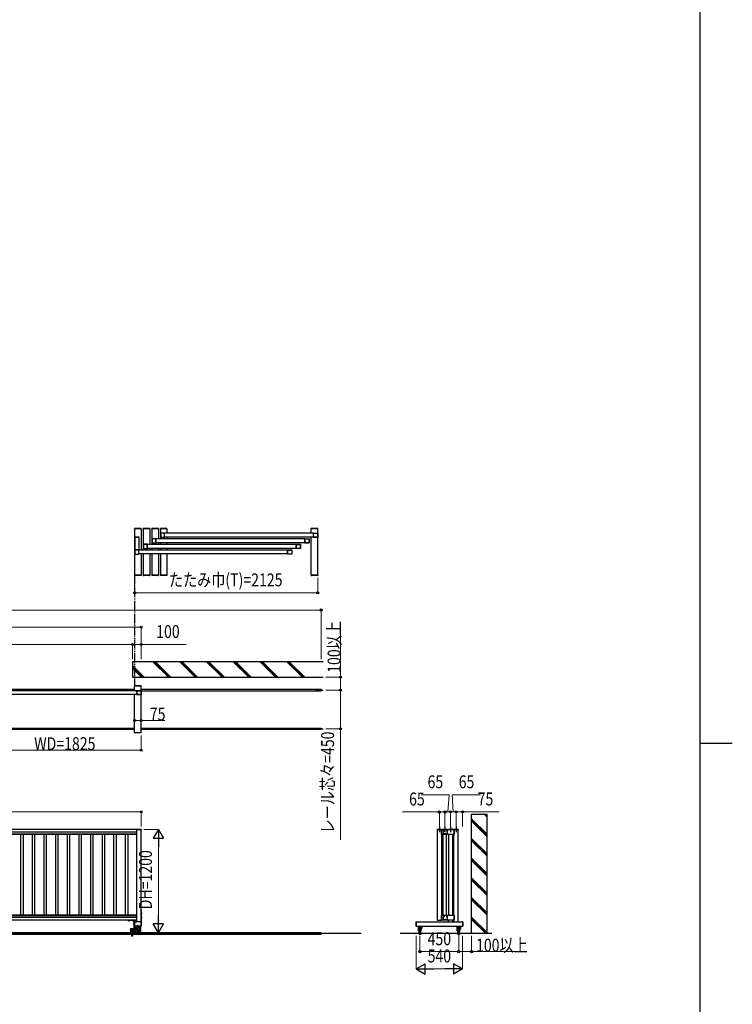
# Model space of a CAD drawing. Units: millimetres. Extents: x 1875 to 62100, y 562 to 43462.
# Drawn here: x 52852 to 61125, y 20180 to 31614 of the extents above; entities that cross this region are included whole.
import ezdxf

# ---------------------------------------------------------------- set-up
doc = ezdxf.new("R2010")
doc.units = ezdxf.units.MM
for name, pattern in [('YCENTER_1', [13, 10, -1, 1, -1]), ('YDIVIDE_1', [15, 10, -1, 1, -1, 1, -1]), ('YHIDDEN_1', [4, 3, -1])]:
    doc.linetypes.add(name, pattern=pattern)
for name, color, linetype, lineweight in [('FRAME', 3, 'Continuous', 30), ('YKK_A1', 4, 'Continuous', 30), ('YKK_D', 6, 'Continuous', 13), ('YSS_KE', 3, 'Continuous', 30)]:
    doc.layers.add(name, color=color, linetype=linetype, lineweight=lineweight)
doc.styles.add('text-b', font='extslim2.shx', dxfattribs={"width": 0.8, "bigfont": 'extfont2.shx'})

msp = doc.modelspace()

# ---------------------------------------------------------------- linework, layer by layer
at = {"layer": 'FRAME'}
for p, q in [((60750, 43088), (60750, 3338)), ((60750, 23212), (61125, 23212))]:
    msp.add_line(p, q, dxfattribs=at)
at = {"layer": 'YKK_A1', "ltscale": 0.5}
for p, q in [((54187, 25702), (54187, 25704)), ((54187, 25702), (54187, 25162)), ((54262, 25702), (54187, 25702)), ((54262, 25702), (54187, 25702)), ((54261, 25705), (54188, 25705)), ((54262, 25702), (54262, 25704)), ((54262, 25702), (54262, 25455)), ((54287, 25702), (54287, 25704)), ((54287, 25702), (54287, 25455)), ((54362, 25702), (54287, 25702)), ((54362, 25702), (54287, 25702)), ((54361, 25705), (54288, 25705)), ((54362, 25702), (54362, 25704)), ((54362, 25702), (54362, 25520)), ((54387, 25702), (54387, 25704)), ((54387, 25702), (54387, 25520)), ((54462, 25702), (54387, 25702)), ((54462, 25702), (54387, 25702)), ((54461, 25705), (54388, 25705)), ((54462, 25702), (54462, 25704)), ((54462, 25702), (54462, 25585)), ((54487, 25702), (54487, 25704)), ((54487, 25702), (54487, 25585)), ((54562, 25702), (54487, 25702)), ((54562, 25702), (54487, 25702)), ((54561, 25705), (54488, 25705)), ((56263, 25650), (54535, 25650)), ((54562, 25702), (54562, 25704)), ((54562, 25702), (54562, 25650)), ((56237, 25702), (56237, 25704)), ((56237, 25650), (56237, 25702)), ((56312, 25702), (56237, 25702)), ((56312, 25702), (56237, 25702)), ((56311, 25705), (56238, 25705)), ((56312, 25702), (56312, 25704)), ((56312, 25162), (56312, 25702)), ((56063, 25520), (54335, 25520)), ((56163, 25585), (54435, 25585)), ((56163, 25540), (54435, 25540)), ((54462, 25540), (54462, 25520)), ((54487, 25540), (54487, 25520)), ((56263, 25605), (54535, 25605)), ((54562, 25605), (54562, 25585)), ((54562, 25540), (54562, 25520)), ((56237, 25162), (56237, 25605)), ((55963, 25455), (54235, 25455)), ((55963, 25410), (54235, 25410)), ((54262, 25410), (54262, 25162)), ((54287, 25410), (54287, 25162)), ((56063, 25475), (54335, 25475)), ((54362, 25475), (54362, 25455)), ((54362, 25410), (54362, 25162)), ((54387, 25475), (54387, 25455)), ((54387, 25410), (54387, 25162)), ((54462, 25475), (54462, 25455)), ((54462, 25410), (54462, 25162)), ((54487, 25475), (54487, 25455)), ((54487, 25410), (54487, 25162)), ((54562, 25475), (54562, 25455)), ((54562, 25410), (54562, 25162)), ((54262, 25162), (54187, 25162)), ((54262, 25162), (54187, 25162)), ((54187, 25162), (54187, 25160)), ((54261, 25159), (54188, 25159)), ((54262, 25162), (54262, 25160)), ((54362, 25162), (54287, 25162)), ((54362, 25162), (54287, 25162)), ((54287, 25162), (54287, 25160)), ((54361, 25159), (54288, 25159)), ((54362, 25162), (54362, 25160)), ((54387, 25162), (54462, 25162)), ((54462, 25162), (54387, 25162)), ((54387, 25162), (54387, 25160)), ((54461, 25159), (54388, 25159)), ((54462, 25162), (54462, 25160)), ((54562, 25162), (54487, 25162)), ((54562, 25162), (54487, 25162)), ((54487, 25162), (54487, 25160)), ((54561, 25159), (54488, 25159)), ((54562, 25162), (54562, 25160)), ((56312, 25162), (56237, 25162)), ((56312, 25162), (56237, 25162)), ((56237, 25162), (56237, 25160)), ((56311, 25159), (56238, 25159)), ((56312, 25162), (56312, 25160)), ((54213, 23822), (52485, 23822)), ((52512, 23838), (54187, 23838)), ((54187, 23874, 0), (54187, 23876, 0)), ((54262, 23874), (54187, 23874, 0)), ((54187, 23822, 0), (54187, 23874, 0)), ((54262, 23874, 0), (54187, 23874, 0)), ((54261, 23877, 0), (54188, 23877, 0)), ((54262, 23874, 0), (54262, 23876, 0)), ((54262, 23824), (54262, 23874, 0)), ((54262, 23838), (56352, 23838)), ((54262, 23334), (54262, 23824)), ((54262, 23820), (56352, 23820)), ((56352, 23838), (56352, 23820)), ((54213, 23777), (52485, 23777)), ((54187, 23334), (54187, 23777)), ((52512, 23388), (54187, 23388)), ((54187, 23370), (52512, 23370)), ((54262, 23334), (54187, 23334)), ((54262, 23334), (54187, 23334)), ((54187, 23334), (54187, 23332)), ((54261, 23331), (54188, 23331)), ((54262, 23388), (56352, 23388)), ((56352, 23370), (54262, 23370)), ((54262, 23334), (54262, 23332)), ((56352, 23388), (56352, 23370)), ((54212, 22211), (52487, 22211)), ((54262, 22212), (54212, 22212)), ((57699, 22214, 0), (57699, 22212, 0)), ((57699, 22212, 0), (57749, 22212, 0)), ((57700, 22215, 0), (57748, 22215, 0)), ((57749, 22214, 0), (57749, 22212, 0)), ((57764, 22214, 0), (57764, 22212, 0)), ((57764, 22212, 0), (57814, 22212, 0)), ((57765, 22215, 0), (57813, 22215, 0)), ((57814, 22214, 0), (57814, 22212, 0)), ((57829, 22214, 0), (57829, 22212, 0)), ((57829, 22212, 0), (57879, 22212, 0)), ((57830, 22215, 0), (57878, 22215, 0)), ((57879, 22214, 0), (57879, 22212, 0)), ((57894, 22214), (57894, 22212)), ((57894, 22212), (57944, 22212)), ((57895, 22215), (57943, 22215)), ((57944, 22214), (57944, 22212)), ((54212, 22181), (52487, 22181)), ((54212, 22158), (52487, 22158)), ((54212, 22151), (52487, 22151)), ((52863, 22151), (52863, 21217)), ((52891, 22151), (52891, 21217)), ((52998, 22151), (52998, 21217)), ((53026, 22151), (53026, 21217)), ((53133, 22151), (53133, 21217)), ((53161, 22151), (53161, 21217)), ((53268, 22151), (53268, 21217)), ((53296, 22151), (53296, 21217)), ((53403, 22151), (53403, 21217)), ((53431, 22151), (53431, 21217)), ((53538, 22151), (53538, 21217)), ((53566, 22151), (53566, 21217)), ((53673, 22151), (53673, 21217)), ((53701, 22151), (53701, 21217)), ((53808, 22151), (53808, 21217)), ((53836, 22151), (53836, 21217)), ((53943, 22151), (53943, 21217)), ((53971, 22151), (53971, 21217)), ((54078, 22151), (54078, 21217)), ((54106, 22151), (54106, 21217)), ((54212, 21217), (52487, 21217)), ((54212, 21209), (52487, 21209)), ((54212, 21187), (52487, 21187)), ((54212, 21157), (52487, 21157)), ((54175, 21057), (54142, 21057)), ((54142, 21045), (54175, 21045)), ((54144, 21005), (54144, 21045)), ((54174, 21005), (54174, 21045)), ((54179, 21117), (54175, 21117)), ((54175, 21117), (54175, 21107)), ((54175, 21117), (54175, 21117)), ((54179, 21114), (54175, 21114)), ((54179, 21109), (54175, 21109)), ((54175, 21107), (54175, 21106)), ((54179, 21106), (54175, 21106)), ((54179, 21117), (54179, 21106)), ((54179, 21117), (54180, 21117)), ((54179, 21106), (54180, 21106)), ((54180, 21105), (54180, 21118)), ((54180, 21118), (54181, 21118)), ((54180, 21105), (54181, 21105)), ((54181, 21017), (54181, 21137)), ((54181, 21137), (54184, 21137)), ((54181, 21105), (54181, 21118)), ((54184, 21137), (54184, 21017)), ((54262, 21137), (54187, 21137)), ((54262, 21087), (54187, 21087)), ((57451, 21136, 0), (57451, 21087, 0)), ((57452, 21137, 0), (57454, 21137, 0)), ((57452, 21086, 0), (57454, 21086, 0)), ((57454, 21137, 0), (57454, 21086, 0)), ((57477, 21087, 0), (57477, 21066, 0)), ((57478, 21087, 0), (57480, 21058, 0)), ((57480, 21087, 0), (57482, 21059, 0)), ((57484, 21054, 0), (57481, 21056, 0)), ((57482, 21050, 0), (57484, 21050, 0)), ((57482, 21044, 0), (57482, 21050, 0)), ((57482, 21038, 0), (57482, 21044, 0)), ((57482, 21038, 0), (57484, 21038, 0)), ((57485, 21055, 0), (57483, 21057, 0)), ((57484, 21044, 0), (57484, 21053, 0)), ((57484, 21034, 0), (57484, 21044, 0)), ((57486, 21034, 0), (57486, 21057, 0)), ((57487, 21049, 0), (57486, 21049, 0)), ((57487, 21039, 0), (57486, 21039, 0)), ((57488, 21054, 0), (57487, 21053, 0)), ((57487, 21035, 0), (57487, 21053, 0)), ((57488, 21034, 0), (57488, 21054, 0)), ((57489, 21054, 0), (57488, 21054, 0)), ((57489, 21013, 0), (57489, 21076, 0)), ((57509, 21013, 0), (57509, 21076, 0)), ((57509, 21054, 0), (57510, 21054, 0)), ((57510, 21034, 0), (57510, 21054, 0)), ((57510, 21054, 0), (57511, 21053, 0)), ((57511, 21035, 0), (57511, 21053, 0)), ((57511, 21049, 0), (57512, 21049, 0)), ((57511, 21039, 0), (57512, 21039, 0)), ((57512, 21034, 0), (57512, 21057, 0)), ((57513, 21055, 0), (57515, 21057, 0)), ((57514, 21054, 0), (57517, 21056, 0)), ((57514, 21034, 0), (57514, 21053, 0)), ((57514, 21053, 0), (57515, 21053, 0)), ((57515, 21035, 0), (57515, 21053, 0)), ((57518, 21087, 0), (57516, 21059, 0)), ((57520, 21087, 0), (57518, 21058, 0)), ((57521, 21087, 0), (57521, 21066, 0)), ((57927, 21087, 0), (57927, 21066, 0)), ((57928, 21087, 0), (57930, 21058, 0)), ((57930, 21087, 0), (57932, 21059, 0)), ((57934, 21054, 0), (57931, 21056, 0)), ((57932, 21035, 0), (57932, 21053, 0)), ((57934, 21053, 0), (57932, 21053, 0)), ((57935, 21055, 0), (57933, 21057, 0)), ((57934, 21034, 0), (57934, 21053, 0)), ((57936, 21034, 0), (57936, 21057, 0)), ((57937, 21049, 0), (57936, 21049, 0)), ((57937, 21039, 0), (57936, 21039, 0)), ((57938, 21054, 0), (57937, 21053, 0)), ((57937, 21035, 0), (57937, 21053, 0)), ((57938, 21034, 0), (57938, 21054, 0)), ((57939, 21054, 0), (57938, 21054, 0)), ((57939, 21013, 0), (57939, 21076, 0)), ((57959, 21013, 0), (57959, 21076, 0)), ((57959, 21054, 0), (57960, 21054, 0)), ((57960, 21034, 0), (57960, 21054, 0)), ((57960, 21054, 0), (57961, 21053, 0)), ((57961, 21035, 0), (57961, 21053, 0)), ((57961, 21049, 0), (57962, 21049, 0)), ((57961, 21039, 0), (57962, 21039, 0)), ((57962, 21034, 0), (57962, 21057, 0)), ((57963, 21055, 0), (57965, 21057, 0)), ((57964, 21054, 0), (57967, 21056, 0)), ((57964, 21044, 0), (57964, 21053, 0)), ((57965, 21050, 0), (57964, 21050, 0)), ((57964, 21034, 0), (57964, 21044, 0)), ((57965, 21038, 0), (57964, 21038, 0)), ((57965, 21044, 0), (57965, 21050, 0)), ((57965, 21038, 0), (57965, 21044, 0)), ((57968, 21087, 0), (57966, 21059, 0)), ((57970, 21087, 0), (57968, 21058, 0)), ((57971, 21087, 0), (57971, 21066, 0)), ((57994, 21137, 0), (57994, 21086, 0)), ((57996, 21137, 0), (57994, 21137, 0)), ((57996, 21086, 0), (57994, 21086, 0)), ((57997, 21136, 0), (57997, 21087, 0)), ((46747, 21005, 0), (56817, 21005)), ((54144, 21012, 0), (47112, 21012, 0)), ((54154, 20992, 0), (47112, 20992, 0)), ((54154, 20970), (54154, 21005)), ((54158, 20970), (54154, 20970)), ((54158, 20988), (54158, 20970)), ((54159, 20988), (54159, 20970)), ((54164, 20970), (54159, 20970)), ((54164, 20970), (54164, 21005)), ((56352, 20992, 0), (54164, 20992, 0)), ((56352, 21012, 0), (54174, 21012, 0)), ((54184, 21017), (54181, 21017)), ((56352, 21012, 0), (56352, 20992, 0)), ((57268, 21005, 0), (58333, 21005, 0)), ((57486, 21034, 0), (57484, 21034, 0)), ((57486, 21034, 0), (57484, 21034, 0)), ((57488, 21034, 0), (57487, 21035, 0)), ((57489, 21034, 0), (57488, 21034, 0)), ((57509, 21034, 0), (57510, 21034, 0)), ((57510, 21034, 0), (57511, 21035, 0)), ((57512, 21034, 0), (57514, 21034, 0)), ((57514, 21035, 0), (57515, 21035, 0)), ((57934, 21035, 0), (57932, 21035, 0)), ((57936, 21034, 0), (57934, 21034, 0)), ((57938, 21034, 0), (57937, 21035, 0)), ((57939, 21034, 0), (57938, 21034, 0)), ((57959, 21034, 0), (57960, 21034, 0)), ((57960, 21034, 0), (57961, 21035, 0)), ((57962, 21034, 0), (57964, 21034, 0)), ((57962, 21034, 0), (57964, 21034, 0))]:
    msp.add_line(p, q, dxfattribs=at)
at = {"layer": 'YKK_A1', "linetype": 'ByBlock', "lineweight": -2, "ltscale": 0.5, "extrusion": (4.10207e-10, 5.9e-15, -1)}
for p, q in [((54536, 25652, 0), (54487, 25652)), ((54487, 25652), (54487, 25603)), ((54533, 25650, 0), (54489, 25650)), ((54489, 25650), (54489, 25604)), ((54534, 25604, 0), (54534, 25650, 0)), ((54535, 25605, 0), (54535, 25650, 0)), ((54536, 25650, 0), (54537, 25650, 0)), ((54537, 25650, 0), (54537, 25652, 0)), ((54336, 25522, 0), (54287, 25522)), ((54287, 25522), (54287, 25473)), ((54333, 25520, 0), (54289, 25520)), ((54289, 25520), (54289, 25474)), ((54334, 25474, 0), (54334, 25520, 0)), ((54335, 25475, 0), (54335, 25520, 0)), ((54336, 25520, 0), (54337, 25520, 0)), ((54337, 25520, 0), (54337, 25522, 0)), ((54436, 25587, 0), (54387, 25587)), ((54387, 25587), (54387, 25538)), ((54387, 25537), (54436, 25537, 0)), ((54433, 25585, 0), (54389, 25585)), ((54389, 25585), (54389, 25539)), ((54389, 25539), (54433, 25539, 0)), ((54434, 25539, 0), (54434, 25585, 0)), ((54435, 25540, 0), (54435, 25585, 0)), ((54436, 25585, 0), (54437, 25585, 0)), ((54437, 25539, 0), (54436, 25539, 0)), ((54437, 25585, 0), (54437, 25587, 0)), ((54437, 25538, 0), (54437, 25539, 0)), ((54487, 25602), (54536, 25602, 0)), ((54489, 25604), (54533, 25604, 0)), ((54537, 25604, 0), (54536, 25604, 0)), ((54537, 25603, 0), (54537, 25604, 0)), ((54236, 25457, 0), (54187, 25457)), ((54187, 25457), (54187, 25408)), ((54187, 25407), (54236, 25407, 0)), ((54233, 25455, 0), (54189, 25455)), ((54189, 25455), (54189, 25409)), ((54189, 25409), (54233, 25409, 0)), ((54234, 25409, 0), (54234, 25455, 0)), ((54235, 25410, 0), (54235, 25455, 0)), ((54236, 25455, 0), (54237, 25455, 0)), ((54237, 25409, 0), (54236, 25409, 0)), ((54237, 25455, 0), (54237, 25457, 0)), ((54237, 25408, 0), (54237, 25409, 0)), ((54287, 25472), (54336, 25472, 0)), ((54289, 25474), (54333, 25474, 0)), ((54337, 25474, 0), (54336, 25474, 0)), ((54337, 25473, 0), (54337, 25474, 0))]:
    msp.add_line(p, q, dxfattribs=at)
at = {"layer": 'YKK_A1', "linetype": 'ByBlock', "lineweight": -2, "ltscale": 0.5, "extrusion": (-4.10207e-10, 1e-15, -1)}
for p, q in [((56262, 25650, 0), (56262, 25652, 0)), ((56262, 25652, 0), (56311, 25652)), ((56263, 25650, 0), (56262, 25650, 0)), ((56263, 25605, 0), (56263, 25650, 0)), ((56265, 25604, 0), (56265, 25650, 0)), ((56266, 25650, 0), (56310, 25650)), ((56310, 25650), (56310, 25604)), ((56312, 25652), (56312, 25603)), ((56062, 25520, 0), (56062, 25522, 0)), ((56062, 25522, 0), (56111, 25522)), ((56063, 25520, 0), (56062, 25520, 0)), ((56063, 25475, 0), (56063, 25520, 0)), ((56065, 25474, 0), (56065, 25520, 0)), ((56066, 25520, 0), (56110, 25520)), ((56110, 25520), (56110, 25474)), ((56112, 25522), (56112, 25473)), ((56162, 25585, 0), (56162, 25587, 0)), ((56162, 25587, 0), (56211, 25587)), ((56163, 25585, 0), (56162, 25585, 0)), ((56162, 25538, 0), (56162, 25539, 0)), ((56162, 25539, 0), (56163, 25539, 0)), ((56211, 25537), (56162, 25537, 0)), ((56163, 25540, 0), (56163, 25585, 0)), ((56165, 25539, 0), (56165, 25585, 0)), ((56166, 25585, 0), (56210, 25585)), ((56210, 25539), (56166, 25539, 0)), ((56210, 25585), (56210, 25539)), ((56212, 25587), (56212, 25538)), ((56262, 25603, 0), (56262, 25604, 0)), ((56262, 25604, 0), (56263, 25604, 0)), ((56311, 25602), (56262, 25602, 0)), ((56310, 25604), (56266, 25604, 0)), ((55962, 25455, 0), (55962, 25457, 0)), ((55962, 25457, 0), (56011, 25457)), ((55963, 25455, 0), (55962, 25455, 0)), ((55962, 25408, 0), (55962, 25409, 0)), ((55962, 25409, 0), (55963, 25409, 0)), ((56011, 25407), (55962, 25407, 0)), ((55963, 25410, 0), (55963, 25455, 0)), ((55965, 25409, 0), (55965, 25455, 0)), ((55966, 25455, 0), (56010, 25455)), ((56010, 25409), (55966, 25409, 0)), ((56010, 25455), (56010, 25409)), ((56012, 25457), (56012, 25408)), ((56062, 25473, 0), (56062, 25474, 0)), ((56062, 25474, 0), (56063, 25474, 0)), ((56111, 25472), (56062, 25472, 0)), ((56110, 25474), (56066, 25474, 0)), ((54212, 23822, 0), (54212, 23824, 0)), ((54212, 23824, 0), (54261, 23824)), ((54213, 23822, 0), (54212, 23822, 0)), ((54213, 23777, 0), (54213, 23822, 0)), ((54215, 23776, 0), (54215, 23822, 0)), ((54216, 23822, 0), (54260, 23822)), ((54260, 23822), (54260, 23776)), ((54262, 23824), (54262, 23775)), ((54212, 23775, 0), (54212, 23776, 0)), ((54212, 23776, 0), (54213, 23776, 0)), ((54261, 23774), (54212, 23774, 0)), ((54260, 23776), (54216, 23776, 0))]:
    msp.add_line(p, q, dxfattribs=at)
at = {"layer": 'YKK_A1'}
for p, q in [((54187, 25606, 0), (54187, 25604, 0)), ((54187, 25604, 0), (54237, 25604, 0)), ((54188, 25607, 0), (54236, 25607, 0)), ((54189, 25604, 0), (54189, 25457, 0)), ((54189, 25604, 0), (54234, 25604, 0)), ((54234, 25604, 0), (54234, 25457, 0)), ((54237, 25606, 0), (54237, 25604, 0)), ((54162, 24159), (54162, 23979)), ((56377, 24159), (54162, 24159)), ((54398, 24159), (54578, 23979)), ((54413, 24159), (54593, 23979)), ((54427, 24159), (54607, 23979)), ((54890, 23979), (54710, 24159)), ((54724, 24159), (54904, 23979)), ((54738, 24159), (54918, 23979)), ((55021, 24159), (55201, 23979)), ((55035, 24159), (55215, 23979)), ((55049, 24159), (55229, 23979)), ((55512, 23979), (55332, 24159)), ((55346, 24159), (55526, 23979)), ((55360, 24159), (55540, 23979)), ((55823, 23979), (55643, 24159)), ((55657, 24159), (55837, 23979)), ((55671, 24159), (55851, 23979)), ((56134, 23979), (55954, 24159)), ((55968, 24159), (56148, 23979)), ((55982, 24159), (56162, 23979)), ((54162, 24113), (54296, 23979)), ((54162, 24099), (54281, 23979)), ((54162, 24085), (54267, 23979)), ((54162, 23979), (56377, 23979)), ((58099, 22335, 0), (58279, 22155, 0)), ((58099, 22321, 0), (58279, 22141, 0)), ((58099, 22307, 0), (58279, 22127, 0)), ((58244, 22390, 0), (58279, 22355, 0)), ((58258, 22390, 0), (58279, 22369, 0)), ((58272, 22390, 0), (58279, 22383, 0)), ((54212, 22214), (54212, 22212)), ((54212, 22212), (54262, 22212)), ((54213, 22215), (54261, 22215)), ((54262, 22214), (54262, 22212)), ((57895, 22151, 0), (57895, 22212, 0)), ((57897, 22212, 0), (57895, 22212, 0)), ((57898, 22152, 0), (57898, 22211, 0)), ((57897, 22151, 0), (57895, 22151, 0)), ((58099, 22107, 0), (58279, 21927, 0)), ((58099, 22093, 0), (58279, 21913, 0)), ((58099, 22079, 0), (58279, 21899, 0)), ((58099, 21879, 0), (58279, 21699, 0)), ((58099, 21864, 0), (58279, 21684, 0)), ((58099, 21850, 0), (58279, 21670, 0)), ((58099, 21650, 0), (58279, 21470, 0)), ((58099, 21636, 0), (58279, 21456, 0)), ((58099, 21622, 0), (58279, 21442, 0)), ((58099, 21422, 0), (58279, 21242, 0)), ((58099, 21408, 0), (58279, 21228, 0)), ((58099, 21394, 0), (58279, 21214, 0)), ((54112, 21154), (54112, 21157)), ((54112, 21157), (54186, 21157)), ((54184, 21154), (54112, 21154)), ((54128, 21154), (54116, 21154)), ((54116, 21151), (54116, 21154)), ((54119, 21154), (54125, 21154)), ((54119, 21151), (54119, 21154)), ((54125, 21151), (54125, 21154)), ((54128, 21151), (54128, 21154)), ((54178, 21154), (54166, 21154)), ((54166, 21151), (54166, 21154)), ((54169, 21154), (54175, 21154)), ((54169, 21151), (54169, 21154)), ((54175, 21151), (54175, 21154)), ((54178, 21151), (54178, 21154)), ((54184, 21087), (54184, 21154)), ((54187, 21156), (54187, 21087)), ((54262, 21258), (54262, 21265)), ((54262, 21265), (54262, 21265)), ((54262, 21258), (54262, 21258)), ((54262, 21247), (54262, 21087)), ((54264, 21247), (54262, 21247)), ((54264, 21247), (54264, 21087)), ((54264, 21242), (54264, 21231)), ((54268, 21242), (54264, 21242)), ((54264, 21234), (54264, 21240)), ((54268, 21239), (54264, 21239)), ((54268, 21234), (54264, 21234)), ((54268, 21231), (54264, 21231)), ((54264, 21192), (54264, 21181)), ((54268, 21192), (54264, 21192)), ((54264, 21184), (54264, 21190)), ((54268, 21189), (54264, 21189)), ((54268, 21184), (54264, 21184)), ((54268, 21181), (54264, 21181)), ((54268, 21242), (54268, 21232)), ((54268, 21242), (54268, 21242)), ((54268, 21232), (54268, 21231)), ((54268, 21192), (54268, 21182)), ((54268, 21192), (54268, 21192)), ((54268, 21182), (54268, 21181)), ((57895, 21155, 0), (57895, 21216, 0)), ((57897, 21216, 0), (57895, 21216, 0)), ((57897, 21155, 0), (57895, 21155, 0)), ((57898, 21156, 0), (57898, 21215, 0)), ((58099, 21194, 0), (58279, 21014, 0)), ((58099, 21180, 0), (58274, 21005, 0)), ((58260, 21005, 0), (58099, 21165, 0)), ((54117, 21150), (54116, 21151)), ((54127, 21150), (54117, 21150)), ((54127, 21150), (54128, 21151)), ((54167, 21150), (54166, 21151)), ((54177, 21150), (54167, 21150)), ((54177, 21150), (54178, 21151)), ((54187, 21137), (54184, 21137)), ((54187, 21087), (54184, 21087)), ((54193, 21052), (54193, 21087)), ((54195, 21141), (54194, 21140)), ((54194, 21140), (54194, 21137)), ((54194, 21137), (54205, 21137)), ((54195, 21141), (54205, 21141)), ((54197, 21140), (54197, 21137)), ((54203, 21137), (54197, 21137)), ((54198, 21087), (54215, 21039)), ((54203, 21140), (54203, 21137)), ((54205, 21141), (54205, 21140)), ((54205, 21140), (54205, 21137)), ((54213, 21066), (54213, 21087)), ((54251, 21087), (54234, 21039)), ((54235, 21066), (54235, 21087)), ((54256, 21087), (54256, 21052)), ((54264, 21087), (54262, 21087)), ((54193, 21019), (54193, 21036)), ((54194, 21034), (54193, 21034)), ((54197, 21012), (54193, 21019)), ((54252, 21012), (54256, 21019)), ((54256, 21034), (54255, 21034)), ((54256, 21036), (54256, 21019))]:
    msp.add_line(p, q, dxfattribs=at)
at = {"layer": 'YKK_A1', "linetype": 'YDIVIDE_1', "ltscale": 10}
msp.add_line((54187, 25162), (54187, 23874), dxfattribs=at)
at = {"layer": 'YKK_A1', "linetype": 'YCENTER_1', "ltscale": 5}
for p, q in [((56287, 23829), (56377, 23829)), ((56287, 23379), (56377, 23379))]:
    msp.add_line(p, q, dxfattribs=at)
at = {"layer": 'YKK_A1', "ltscale": 20}
for p, q in [((58099, 21005, 0), (58099, 22390, 0)), ((58099, 22390, 0), (58279, 22390)), ((58279, 21005, 0), (58279, 22390, 0)), ((54212, 21137), (54212, 22212)), ((54262, 21087), (54262, 22212)), ((57699, 22212, 0), (57699, 21156, 0)), ((57749, 22212, 0), (57699, 22212, 0)), ((57749, 22212, 0), (57749, 21156, 0)), ((57749, 22212, 0), (57895, 22212, 0)), ((57749, 22152, 0), (57749, 22212, 0)), ((57814, 22212, 0), (57764, 22212, 0)), ((57829, 22212, 0), (57879, 22212, 0)), ((57944, 22212), (57894, 22212)), ((57895, 22212, 0), (57895, 22152, 0)), ((57944, 21137, 0), (57944, 22212, 0)), ((57895, 22152, 0), (57749, 22152, 0)), ((57764, 22152, 0), (57764, 21216, 0)), ((57808, 21216, 0), (57808, 22152, 0)), ((57836, 21216, 0), (57836, 22152, 0)), ((57879, 21216, 0), (57879, 22152, 0)), ((57894, 21216, 0), (57894, 22152, 0)), ((57699, 21156, 0), (57749, 21156, 0)), ((57749, 21216, 0), (57895, 21216, 0)), ((57749, 21156, 0), (57749, 21216, 0)), ((57895, 21156, 0), (57749, 21156, 0)), ((57829, 21137, 0), (57829, 21156, 0)), ((57879, 21137, 0), (57879, 21156, 0)), ((57894, 21137, 0), (57894, 21156, 0)), ((57895, 21216, 0), (57895, 21156, 0)), ((54187, 21137), (54187, 21087)), ((57454, 21137, 0), (57454, 21087, 0)), ((57454, 21137, 0), (57994, 21137, 0)), ((57454, 21087, 0), (57994, 21087, 0)), ((57829, 21137, 0), (57879, 21137, 0)), ((57994, 21137, 0), (57994, 21087, 0)), ((57508, 21012, 0), (57490, 21012, 0)), ((57490, 21012, 0), (57490, 20992, 0)), ((57508, 20992, 0), (57490, 20992, 0)), ((57508, 21012, 0), (57508, 20992, 0)), ((57940, 21012, 0), (57958, 21012, 0)), ((57940, 21012, 0), (57940, 20992, 0)), ((57940, 20992, 0), (57958, 20992, 0)), ((57958, 21012, 0), (57958, 20992, 0))]:
    msp.add_line(p, q, dxfattribs=at)
at = {"layer": 'YKK_A1', "linetype": 'YCENTER_1', "ltscale": 3}
for p, q in [((57724, 22245), (57724, 22181)), ((57789, 22245), (57789, 22181)), ((57854, 22245), (57854, 22181)), ((57919, 22245), (57919, 22181))]:
    msp.add_line(p, q, dxfattribs=at)
at = {"layer": 'YKK_A1', "linetype": 'YCENTER_1'}
for p, q in [((54122, 21145), (54122, 21161)), ((54172, 21145), (54172, 21161)), ((54269, 21262), (54258, 21262)), ((54273, 21237), (54260, 21237)), ((54273, 21187), (54261, 21187)), ((54183, 21044), (54264, 21044)), ((54200, 21146), (54200, 21130)), ((54224, 21007), (54224, 21105))]:
    msp.add_line(p, q, dxfattribs=at)
at = {"layer": 'YKK_A1', "linetype": 'YHIDDEN_1'}
for p, q in [((54264, 21264), (54262, 21263)), ((54262, 21263), (54262, 21262)), ((54262, 21260), (54262, 21262)), ((54264, 21260), (54262, 21260))]:
    msp.add_line(p, q, dxfattribs=at)
at = {"layer": 'YKK_A1', "linetype": 'YCENTER_1', "ltscale": 0.5}
for p, q in [((54159, 20966), (54159, 21062)), ((54172, 21112), (54191, 21112))]:
    msp.add_line(p, q, dxfattribs=at)
at = {"layer": 'YKK_A1', "linetype": 'YCENTER_1', "ltscale": 2}
for p, q in [((57522, 21044, 0), (57479, 21044, 0)), ((57499, 21082, 0), (57499, 21000, 0)), ((57926, 21044, 0), (57969, 21044, 0)), ((57949, 21082, 0), (57949, 21000, 0))]:
    msp.add_line(p, q, dxfattribs=at)
at = {"layer": 'YKK_A1', "linetype": 'YHIDDEN_1', "ltscale": 0.5}
for p, q in [((54144, 21005), (54174, 21005)), ((54158, 20988), (54159, 20988))]:
    msp.add_line(p, q, dxfattribs=at)
at = {"layer": 'YKK_A1'}
msp.add_circle((54224, 21044), 6, dxfattribs=at)
at = {"layer": 'YKK_A1', "ltscale": 0.5}
for centre, radius, start, end in [((54188, 25704), 1, 89.9999, 176.9996), ((54261, 25704), 1, 2.9997, 89.9999), ((54288, 25704), 1, 89.9999, 176.9996), ((54361, 25704), 1, 2.9997, 89.9999), ((54388, 25704), 1, 89.9999, 176.9996), ((54461, 25704), 1, 2.9997, 89.9999), ((54488, 25704), 1, 89.9999, 176.9996), ((54561, 25704), 1, 2.9997, 89.9999), ((56238, 25704), 1, 89.9999, 176.9996), ((56311, 25704), 1, 2.9997, 89.9999), ((54188, 25160), 1, 183.0002, 269.9999), ((54261, 25160), 1, 269.9999, 357), ((54288, 25160), 1, 183.0002, 269.9999), ((54361, 25160), 1, 269.9999, 357), ((54388, 25160), 1, 183.0002, 269.9999), ((54461, 25160), 1, 269.9999, 357), ((54488, 25160), 1, 183.0002, 269.9999), ((54561, 25160), 1, 269.9999, 357), ((56238, 25160), 1, 183.0002, 269.9999), ((56311, 25160), 1, 269.9999, 357), ((54188, 23876, 0), 1, 89.9999, 176.9996), ((54261, 23876, 0), 1, 2.9997, 89.9999), ((54188, 23332), 1, 183.0002, 269.9999), ((54261, 23332), 1, 269.9999, 357), ((57700, 22214, 0), 1, 90, 180), ((57748, 22214, 0), 1, 0, 90), ((57765, 22214, 0), 1, 90, 180), ((57813, 22214, 0), 1, 0, 90), ((57830, 22214, 0), 1, 90, 180), ((57878, 22214, 0), 1, 0, 90), ((57895, 22214), 1, 90, 180), ((57943, 22214), 1, 0, 90), ((54142, 21051), 6, 89.9999, 269.9997), ((54177, 21116), 2.56, 145.6156, 214.3841), ((54184, 21112), 9.55, 162.4119, 197.5878), ((54177, 21107), 2.56, 145.6156, 214.3841), ((54175, 21051), 6, 269.9999, 89.9999), ((57452, 21136, 0), 1, 89.9999, 180), ((57452, 21087, 0), 1, 180, 269.9999), ((57489, 21066, 0), 11.5, 180, 222.4085), ((57483, 21058, 0), 3, 184.9998, 225), ((57481, 21057, 0), 5, 0, 81.4332), ((57485, 21059, 0), 3, 184.9998, 225.0002), ((57483, 21053, 0), 1, 0, 44.9994), ((57483, 21053, 0), 3, 0, 44.9998), ((57499, 21026, 0), 50.5, 78.5786, 101.4214), ((57517, 21057, 0), 5, 98.5668, 179.9998), ((57515, 21053, 0), 3, 135.0002, 180), ((57515, 21053, 0), 1, 135.0006, 180), ((57513, 21059, 0), 3, 314.9998, 354.9999), ((57500, 21044, 0), 17, 331.9275, 28.0726), ((57515, 21058, 0), 3, 314.9998, 354.9999), ((57509, 21066, 0), 11.5, 317.5915, 359.9999), ((57939, 21066, 0), 11.5, 180.0001, 222.4085), ((57933, 21058, 0), 3, 185.0001, 225.0002), ((57947, 21044, 0), 17, 151.9274, 208.0725), ((57931, 21057, 0), 5, 0.0002, 81.4332), ((57935, 21059, 0), 3, 185.0001, 225.0002), ((57933, 21053, 0), 1, 0, 44.9994), ((57933, 21053, 0), 3, 0, 44.9998), ((57949, 21026, 0), 50.5, 78.5786, 101.4214), ((57967, 21057, 0), 5, 98.5668, 180), ((57965, 21053, 0), 3, 135.0002, 180), ((57965, 21053, 0), 1, 135.0006, 180), ((57963, 21059, 0), 3, 314.9998, 355.0002), ((57965, 21058, 0), 3, 315, 355.0002), ((57959, 21066, 0), 11.5, 317.5915, 0), ((57996, 21136, 0), 1, 0, 90.0001), ((57996, 21087, 0), 1, 270.0001, 0), ((57499, 21062, 0), 50.5, 258.5786, 281.4213), ((57949, 21062, 0), 50.5, 258.5787, 281.4214)]:
    msp.add_arc(centre, radius, start, end, dxfattribs=at)
at = {"layer": 'YKK_A1', "linetype": 'ByBlock', "lineweight": -2, "ltscale": 0.5}
for centre, radius, start, end in [((54487, 25652, 0), 0.5, 90.0008, 180.0003), ((54489, 25650, 0), 0.5, 90.0008, 180.0003), ((54533, 25650, 0), 0.5, 0.0003, 90.0008), ((54536, 25650, 0), 0.3, 90.0008, 180.0033), ((54536, 25652, 0), 0.5, 359.9986, 90.0008), ((54537, 25650, 0), 0.3, 270.0008, 359.9974), ((56262, 25652, 0), 0.5, 89.9999, 180.0021), ((56262, 25650, 0), 0.3, 180.0033, 269.9999), ((56263, 25650, 0), 0.3, 359.9974, 89.9999), ((56266, 25650, 0), 0.5, 89.9999, 180.0003), ((56310, 25650, 0), 0.5, 0.0003, 89.9999), ((56311, 25652, 0), 0.5, 0.0003, 89.9999), ((54287, 25522, 0), 0.5, 90.0008, 180.0003), ((54289, 25520, 0), 0.5, 90.0008, 180.0003), ((54333, 25520, 0), 0.5, 0.0003, 90.0008), ((54336, 25520, 0), 0.3, 90.0008, 180.0033), ((54336, 25522, 0), 0.5, 359.9986, 90.0008), ((54337, 25520, 0), 0.3, 270.0008, 359.9974), ((54387, 25587, 0), 0.5, 90.0008, 180.0003), ((54387, 25538, 0), 0.5, 180.0003, 270.0008), ((54389, 25585, 0), 0.5, 90.0008, 180.0003), ((54389, 25539, 0), 0.5, 180.0003, 270.0008), ((54433, 25585, 0), 0.5, 0.0003, 90.0008), ((54433, 25539, 0), 0.5, 270.0008, 0.0003), ((54436, 25585, 0), 0.3, 90.0008, 180.0033), ((54436, 25540, 0), 0.3, 180.0033, 270.0008), ((54436, 25587, 0), 0.5, 359.9986, 90.0008), ((54436, 25538, 0), 0.5, 270.0008, 359.9986), ((54437, 25585, 0), 0.3, 270.0008, 359.9974), ((54437, 25539, 0), 0.3, 359.9974, 90.0008), ((54487, 25603, 0), 0.5, 180.0003, 270.0008), ((54489, 25604, 0), 0.5, 180.0003, 270.0008), ((54533, 25604, 0), 0.5, 270.0008, 0.0003), ((54536, 25605, 0), 0.3, 180.0033, 270.0008), ((54536, 25603, 0), 0.5, 270.0008, 359.9986), ((54537, 25604, 0), 0.3, 359.9974, 90.0008), ((56062, 25522, 0), 0.5, 89.9999, 180.0021), ((56062, 25520, 0), 0.3, 180.0033, 269.9999), ((56063, 25520, 0), 0.3, 359.9974, 89.9999), ((56066, 25520, 0), 0.5, 89.9999, 180.0003), ((56110, 25520, 0), 0.5, 0.0003, 89.9999), ((56111, 25522, 0), 0.5, 0.0003, 89.9999), ((56162, 25587, 0), 0.5, 89.9999, 180.0021), ((56162, 25585, 0), 0.3, 180.0033, 269.9999), ((56162, 25539, 0), 0.3, 89.9999, 180.0033), ((56162, 25538, 0), 0.5, 180.0021, 269.9999), ((56163, 25585, 0), 0.3, 359.9974, 89.9999), ((56163, 25540, 0), 0.3, 269.9999, 359.9974), ((56166, 25585, 0), 0.5, 89.9999, 180.0003), ((56166, 25539, 0), 0.5, 180.0003, 269.9999), ((56210, 25585, 0), 0.5, 0.0003, 89.9999), ((56210, 25539, 0), 0.5, 269.9999, 0.0003), ((56211, 25587, 0), 0.5, 0.0003, 89.9999), ((56211, 25538, 0), 0.5, 269.9999, 0.0003), ((56262, 25604, 0), 0.3, 89.9999, 180.0033), ((56262, 25603, 0), 0.5, 180.0021, 269.9999), ((56263, 25605, 0), 0.3, 269.9999, 359.9974), ((56266, 25604, 0), 0.5, 180.0003, 269.9999), ((56310, 25604, 0), 0.5, 269.9999, 0.0003), ((56311, 25603, 0), 0.5, 269.9999, 0.0003), ((54187, 25457, 0), 0.5, 90.0008, 180.0003), ((54187, 25408, 0), 0.5, 180.0003, 270.0008), ((54189, 25455, 0), 0.5, 90.0008, 180.0003), ((54189, 25409, 0), 0.5, 180.0003, 270.0008), ((54233, 25455, 0), 0.5, 0.0003, 90.0008), ((54233, 25409, 0), 0.5, 270.0008, 0.0003), ((54236, 25455, 0), 0.3, 90.0008, 180.0033), ((54236, 25410, 0), 0.3, 180.0033, 270.0008), ((54236, 25457, 0), 0.5, 359.9986, 90.0008), ((54236, 25408, 0), 0.5, 270.0008, 359.9986), ((54237, 25455, 0), 0.3, 270.0008, 359.9974), ((54237, 25409, 0), 0.3, 359.9974, 90.0008), ((54287, 25473, 0), 0.5, 180.0003, 270.0008), ((54289, 25474, 0), 0.5, 180.0003, 270.0008), ((54333, 25474, 0), 0.5, 270.0008, 0.0003), ((54336, 25475, 0), 0.3, 180.0033, 270.0008), ((54336, 25473, 0), 0.5, 270.0008, 359.9986), ((54337, 25474, 0), 0.3, 359.9974, 90.0008), ((55962, 25457, 0), 0.5, 89.9999, 180.0021), ((55962, 25455, 0), 0.3, 180.0033, 269.9999), ((55962, 25409, 0), 0.3, 89.9999, 180.0033), ((55962, 25408, 0), 0.5, 180.0021, 269.9999), ((55963, 25455, 0), 0.3, 359.9974, 89.9999), ((55963, 25410, 0), 0.3, 269.9999, 359.9974), ((55966, 25455, 0), 0.5, 89.9999, 180.0003), ((55966, 25409, 0), 0.5, 180.0003, 269.9999), ((56010, 25455, 0), 0.5, 0.0003, 89.9999), ((56010, 25409, 0), 0.5, 269.9999, 0.0003), ((56011, 25457, 0), 0.5, 0.0003, 89.9999), ((56011, 25408, 0), 0.5, 269.9999, 0.0003), ((56062, 25474, 0), 0.3, 89.9999, 180.0033), ((56062, 25473, 0), 0.5, 180.0021, 269.9999), ((56063, 25475, 0), 0.3, 269.9999, 359.9974), ((56066, 25474, 0), 0.5, 180.0003, 269.9999), ((56110, 25474, 0), 0.5, 269.9999, 0.0003), ((56111, 25473, 0), 0.5, 269.9999, 0.0003), ((54212, 23824, 0), 0.5, 89.9999, 180.0021), ((54212, 23822, 0), 0.3, 180.0033, 269.9999), ((54213, 23822, 0), 0.3, 359.9974, 89.9999), ((54216, 23822, 0), 0.5, 89.9999, 180.0003), ((54260, 23822, 0), 0.5, 0.0003, 89.9999), ((54261, 23824, 0), 0.5, 0.0003, 89.9999), ((54212, 23776, 0), 0.3, 89.9999, 180.0033), ((54212, 23775, 0), 0.5, 180.0021, 269.9999), ((54213, 23777, 0), 0.3, 269.9999, 359.9974), ((54216, 23776, 0), 0.5, 180.0003, 269.9999), ((54260, 23776, 0), 0.5, 269.9999, 0.0003), ((54261, 23775, 0), 0.5, 269.9999, 0.0003)]:
    msp.add_arc(centre, radius, start, end, dxfattribs=at)
at = {"layer": 'YKK_A1'}
for centre, radius, start, end in [((54188, 25606, 0), 1, 89.9999, 180), ((54236, 25606, 0), 1, 360, 89.9999), ((54213, 22214), 1, 89.9999, 180), ((54261, 22214), 1, 360, 89.9999), ((57897, 22211, 0), 1, 0, 89.9999), ((57897, 22152, 0), 1, 269.9999, 0), ((54186, 21156), 1, 359.9999, 89.9999), ((54262, 21263), 2.3, 36.8832, 75.0004), ((54262, 21260), 2.3, 284.998, 323.1117), ((54260, 21262), 4.2, 323.114, 36.8831), ((54266, 21241), 2.56, 325.6142, 34.3855), ((54259, 21237), 9.55, 342.4125, 17.5872), ((54266, 21232), 2.56, 325.6142, 34.3855), ((54266, 21191), 2.56, 325.6142, 34.3855), ((54259, 21187), 9.55, 342.4125, 17.5872), ((54266, 21182), 2.56, 325.6142, 34.3855), ((57897, 21215, 0), 1, 0, 89.9999), ((57897, 21156, 0), 1, 269.9999, 0), ((54118, 21153), 2.56, 235.6142, 304.3855), ((54122, 21160), 9.55, 252.4125, 287.5872), ((54126, 21153), 2.56, 235.6142, 304.3855), ((54168, 21153), 2.56, 235.6142, 304.3855), ((54172, 21160), 9.55, 252.4125, 287.5872), ((54176, 21153), 2.56, 235.6142, 304.3855), ((54224, 21044), 32.5, 128.54, 51.343), ((54224, 21044), 31.5, 129.1789, 50.8207), ((54195, 21138), 2.56, 55.6145, 124.3858), ((54224, 21044), 29.5, 130.5959, 49.4037), ((54224, 21044), 28.5, 131.3848, 48.6147), ((54200, 21131), 9.55, 72.4128, 107.5875), ((54204, 21138), 2.56, 55.6145, 124.3858), ((54224, 21044), 10.7, 205.5899, 334.3985)]:
    msp.add_arc(centre, radius, start, end, dxfattribs=at)
at = {"layer": 'YKK_D'}
for p, q in [((54187, 25131), (54187, 24958)), ((56312, 25131), (56312, 24958)), ((56312, 24959), (54187, 24959)), ((37852, 24759), (56352, 24759)), ((56352, 24190), (56352, 24760)), ((39942, 24559), (54262, 24559)), ((54262, 24190), (54262, 24560)), ((56577, 23979), (56577, 24574)), ((40042, 24359), (54162, 24359)), ((54162, 24359), (54112, 24359)), ((54162, 24190), (54162, 24360)), ((54162, 24190), (54162, 24360)), ((54162, 24359), (54262, 24359)), ((54262, 24190), (54262, 24360)), ((54262, 24359), (54784, 24359)), ((56408, 23979), (56578, 23979)), ((56577, 23829), (56577, 23979)), ((56408, 23829), (56578, 23829)), ((56408, 23829), (56578, 23829)), ((56577, 23829), (56577, 23379)), ((54187, 23476), (54187, 23477)), ((54187, 23476), (54262, 23476)), ((54262, 23476), (54539, 23476)), ((56408, 23379), (56578, 23379)), ((56577, 23379), (56577, 22091)), ((54262, 23300), (54262, 23130)), ((54262, 23131), (52437, 23131)), ((57838, 22614), (57512, 22614)), ((57821, 22415), (57838, 22614)), ((57886, 22415), (57874, 22614)), ((57874, 22614), (58200, 22614)), ((54262, 22415), (39942, 22415)), ((54262, 22246), (54262, 22416)), ((57724, 22414), (57298, 22414)), ((57724, 22246), (57724, 22415)), ((57789, 22414), (57724, 22414)), ((57789, 22415), (57739, 22415)), ((57789, 22246), (57789, 22416)), ((57854, 22415), (57789, 22415)), ((57854, 22415), (57789, 22415)), ((57789, 22246), (57789, 22415)), ((57789, 22414), (57839, 22414)), ((57854, 22415), (57804, 22415)), ((57854, 22246), (57854, 22416)), ((57854, 22246), (57854, 22416)), ((57919, 22415), (57854, 22415)), ((57919, 22415), (57854, 22415)), ((57854, 22415), (57904, 22415)), ((57919, 22415), (57869, 22415)), ((57919, 22246), (57919, 22416)), ((57919, 22246), (57919, 22416)), ((57919, 22415), (57994, 22415)), ((57919, 22415), (57969, 22415)), ((57994, 22246), (57994, 22416)), ((57994, 22415), (58420, 22415)), ((54293, 22212, 0), (54463, 22212, 0)), ((54462, 22092, 0), (54462, 21132, 0)), ((54293, 21012, 0), (54463, 21012, 0)), ((57454, 20974), (57454, 20591)), ((57499, 20974), (57499, 20791)), ((57949, 20974), (57949, 20791)), ((57949, 20974), (57949, 20791)), ((57994, 20974), (57994, 20591)), ((58099, 20974), (58099, 20791)), ((57499, 20792), (57949, 20792)), ((57949, 20792), (58099, 20792)), ((58099, 20792), (58694, 20792)), ((57574, 20592), (57874, 20592))]:
    msp.add_line(p, q, dxfattribs=at)
at = {"layer": 'YKK_D', "lineweight": -2}
for p, q in [((54462, 22212, 0), (54402, 22108, 0)), ((54462, 22212, 0), (54522, 22108, 0)), ((54462, 22212, 0), (54462, 22004, 0)), ((54402, 22108, 0), (54522, 22108, 0)), ((54462, 21012, 0), (54462, 21219, 0)), ((54462, 21012, 0), (54402, 21115, 0)), ((54522, 21115, 0), (54402, 21115, 0)), ((54462, 21012, 0), (54522, 21115, 0)), ((57454, 20592), (57558, 20652)), ((57454, 20592), (57558, 20532)), ((57454, 20592), (57662, 20592)), ((57558, 20532), (57558, 20652)), ((57994, 20592), (57786, 20592)), ((57994, 20592), (57890, 20652)), ((57890, 20652), (57890, 20532)), ((57994, 20592), (57890, 20532))]:
    msp.add_line(p, q, dxfattribs=at)
at = {"layer": 'YKK_D', "linetype": 'ByBlock', "lineweight": -2}
for centre in [(54187, 24959), (56312, 24959), (56352, 24759), (54262, 24559), (54162, 24359), (54162, 24359), (54262, 24359), (56577, 23979), (56577, 23829), (56577, 23829), (54187, 23476), (54262, 23476), (56577, 23379), (54262, 23131), (54262, 22415), (57724, 22414), (57789, 22415), (57789, 22414), (57854, 22415), (57854, 22415), (57919, 22415), (57919, 22415), (57994, 22415), (57499, 20792), (57949, 20792), (57949, 20792), (58099, 20792)]:
    msp.add_circle(centre, 12.5, dxfattribs=at)
at = {"layer": 'YSS_KE'}
for p, q in [((57771, 22152, 0), (57771, 22212, 0)), ((57771, 22212, 0), (57816, 22212, 0)), ((57772, 22197, 0), (57772, 22210, 0)), ((57772, 22210, 0), (57814, 22210, 0)), ((57776, 22197, 0), (57772, 22197, 0)), ((57776, 22197, 0), (57772, 22197, 0)), ((57772, 22159, 0), (57772, 22196, 0)), ((57772, 22196, 0), (57776, 22196, 0)), ((57778, 22197, 0), (57783, 22197, 0)), ((57781, 22199, 0), (57781, 22194, 0)), ((57803, 22197, 0), (57808, 22197, 0)), ((57806, 22199, 0), (57806, 22194, 0)), ((57814, 22197, 0), (57810, 22197, 0)), ((57810, 22196, 0), (57814, 22196, 0)), ((57814, 22210, 0), (57814, 22197, 0)), ((57814, 22196, 0), (57814, 22159, 0)), ((57816, 22212, 0), (57816, 22152, 0)), ((57773, 22152, 0), (57771, 22152, 0)), ((57789, 22159, 0), (57772, 22159, 0)), ((57814, 22158, 0), (57772, 22158, 0)), ((57772, 22158, 0), (57772, 22153, 0)), ((57772, 22153, 0), (57773, 22153, 0)), ((57773, 22153, 0), (57773, 22152, 0)), ((57791, 22162, 0), (57796, 22162, 0)), ((57793, 22165, 0), (57793, 22160, 0)), ((57814, 22159, 0), (57797, 22159, 0)), ((57813, 22152, 0), (57813, 22153, 0)), ((57813, 22153, 0), (57814, 22153, 0)), ((57816, 22152, 0), (57813, 22152, 0)), ((57814, 22153, 0), (57814, 22158, 0)), ((57771, 21156, 0), (57771, 21216, 0)), ((57771, 21216, 0), (57816, 21216, 0)), ((57773, 21156, 0), (57771, 21156, 0)), ((57772, 21201, 0), (57772, 21214, 0)), ((57772, 21214, 0), (57814, 21214, 0)), ((57776, 21201, 0), (57772, 21201, 0)), ((57776, 21201, 0), (57772, 21201, 0)), ((57772, 21163, 0), (57772, 21200, 0)), ((57772, 21200, 0), (57776, 21200, 0)), ((57789, 21163, 0), (57772, 21163, 0)), ((57814, 21162, 0), (57772, 21162, 0)), ((57772, 21162, 0), (57772, 21157, 0)), ((57772, 21157, 0), (57773, 21157, 0)), ((57773, 21157, 0), (57773, 21156, 0)), ((57778, 21201, 0), (57783, 21201, 0)), ((57781, 21203, 0), (57781, 21198, 0)), ((57791, 21166, 0), (57796, 21166, 0)), ((57793, 21169, 0), (57793, 21164, 0)), ((57814, 21163, 0), (57797, 21163, 0)), ((57803, 21201, 0), (57808, 21201, 0)), ((57806, 21203, 0), (57806, 21198, 0)), ((57814, 21201, 0), (57810, 21201, 0)), ((57810, 21200, 0), (57814, 21200, 0)), ((57813, 21156, 0), (57813, 21157, 0)), ((57813, 21157, 0), (57814, 21157, 0)), ((57816, 21156, 0), (57813, 21156, 0)), ((57814, 21214, 0), (57814, 21201, 0)), ((57814, 21200, 0), (57814, 21163, 0)), ((57814, 21157, 0), (57814, 21162, 0)), ((57816, 21216, 0), (57816, 21156, 0))]:
    msp.add_line(p, q, dxfattribs=at)

# ---------------------------------------------------------------- texts
at = {"layer": 'YKK_D', "style": 'text-b', "width": 0.8}
for s, rotation, p in [('たたみ巾(T)=2125', 359.9999, (54585, 25034)), ('100', 359.9999, (54437, 24434)), ('100以上', 89.9999, (56577, 24030)), ('75', 359.9999, (54363, 23476)), ('レール芯々=450', 89.9999, (56502, 22166)), ('WD=1825', 359.9999, (53021, 23132)), ('DH=1200', 89.986, (54387, 21284, 0))]:
    msp.add_text(s, height=150, rotation=rotation, dxfattribs=at).set_placement(p)
for s, p in [('65', (57587, 22689)), ('65', (57949, 22689)), ('65', (57373, 22489)), ('75', (58169, 22490)), ('450', (57588, 20867)), ('100以上', (58150, 20792)), ('540', (57588, 20667))]:
    msp.add_text(s, height=150, dxfattribs=at).set_placement(p)

doc.saveas('drawing.dxf')
